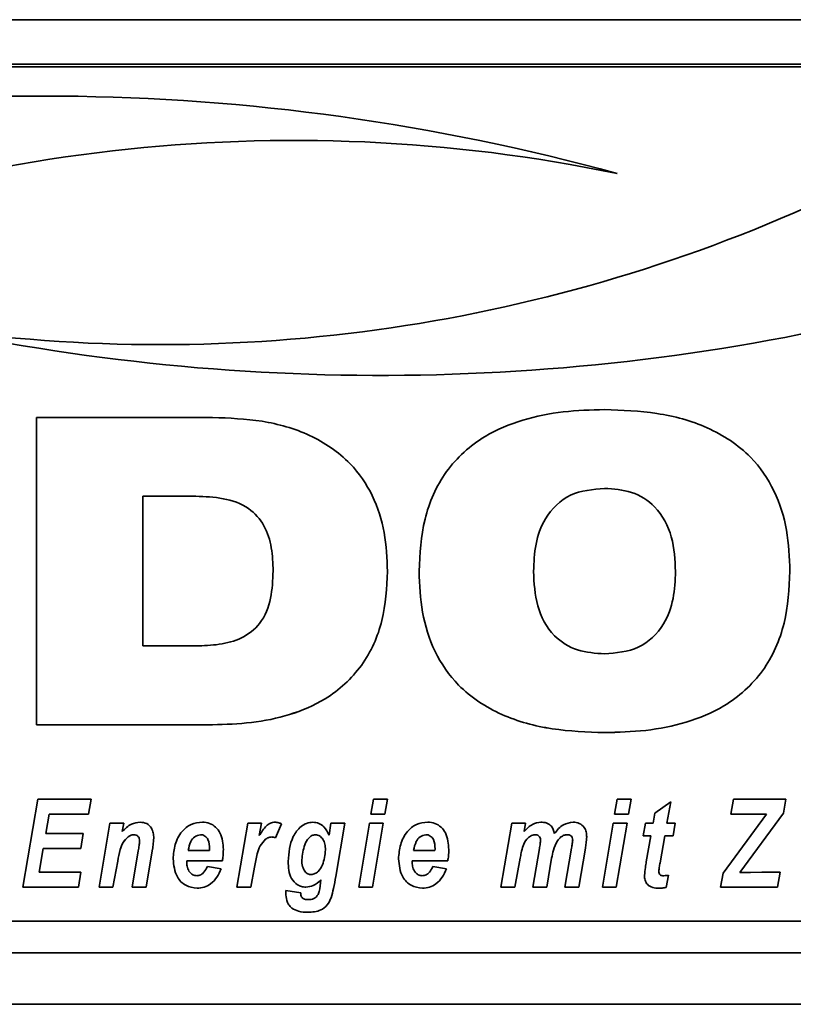
# Paper-space layout 'Blatt1' of a CAD drawing. Units: millimetres. Extents: x 0 to 5940, y 0 to 4200.
# Drawn here: x 699 to 744, y 2808 to 2865 of the extents above; entities that cross this region are included whole.
import ezdxf

# ---------------------------------------------------------------- set-up
doc = ezdxf.new("R2010")
doc.units = ezdxf.units.MM
doc.header["$LTSCALE"] = 10

psp = doc.layouts.new('Blatt1')

# ---------------------------------------------------------------- linework, layer by layer
at = {"color": 7, "linetype": 'Continuous', "lineweight": 35}
for p, q in [((636.54, 2865.029), (1086.54, 2865.029)), ((766.54, 2862.435), (656.54, 2862.435)), ((766.54, 2862.282), (656.54, 2862.282)), ((700.106, 2841.799), (710.399, 2841.799)), ((700.106, 2823.854), (700.106, 2841.799)), ((733.297, 2837.658), (733.297, 2837.658)), ((709.423, 2837.198), (706.329, 2837.198)), ((709.423, 2837.198), (706.329, 2837.198)), ((706.329, 2837.198), (706.329, 2828.455)), ((706.329, 2837.198), (706.329, 2837.198)), ((709.423, 2837.198), (709.423, 2837.198)), ((713.935, 2832.834), (713.935, 2832.834)), ((729.148, 2832.809), (729.148, 2832.809)), ((737.445, 2832.809), (737.445, 2832.809)), ((706.329, 2828.455), (709.423, 2828.455)), ((710.399, 2823.855), (700.106, 2823.855)), ((710.399, 2823.854), (700.106, 2823.854)), ((710.399, 2823.855), (710.399, 2823.854)), ((733.297, 2823.394), (733.297, 2823.394)), ((699.307, 2814.372), (700.183, 2819.499)), ((700.183, 2819.499), (703.306, 2819.499)), ((703.306, 2819.499), (703.157, 2818.633)), ((703.306, 2819.499), (703.157, 2818.634)), ((719.651, 2818.633), (719.803, 2819.499)), ((719.803, 2819.499), (720.615, 2819.499)), ((720.615, 2819.499), (720.46, 2818.633)), ((720.615, 2819.499), (720.46, 2818.634)), ((733.887, 2818.633), (734.039, 2819.499)), ((734.039, 2819.499), (734.851, 2819.499)), ((734.851, 2819.499), (734.696, 2818.633)), ((734.851, 2819.499), (734.696, 2818.634)), ((736.237, 2818.685), (737.17, 2819.353)), ((737.17, 2819.353), (736.943, 2818.101)), ((737.169, 2819.353), (736.943, 2818.101)), ((740.68, 2818.633), (740.828, 2819.499)), ((740.828, 2819.499), (743.882, 2819.499)), ((743.882, 2819.499), (743.755, 2818.687)), ((743.882, 2819.499), (743.755, 2818.687)), ((736.136, 2818.101), (736.237, 2818.685)), ((743.755, 2818.687), (741.206, 2815.22)), ((743.755, 2818.687), (741.206, 2815.22)), ((743.755, 2818.687), (743.755, 2818.687)), ((700.846, 2818.634), (700.652, 2817.502)), ((700.846, 2818.633), (700.652, 2817.502)), ((703.157, 2818.634), (700.846, 2818.634)), ((700.846, 2818.634), (700.846, 2818.633)), ((703.157, 2818.633), (700.846, 2818.633)), ((703.157, 2818.634), (703.157, 2818.633)), ((703.766, 2814.372), (704.397, 2818.101)), ((704.397, 2818.101), (705.209, 2818.101)), ((705.209, 2818.101), (705.123, 2817.617)), ((705.209, 2818.101), (705.123, 2817.617)), ((711.818, 2814.372), (712.449, 2818.101)), ((712.449, 2818.101), (713.261, 2818.101)), ((713.261, 2818.101), (713.128, 2817.378)), ((713.261, 2818.101), (713.128, 2817.378)), ((717.204, 2817.407), (717.308, 2818.101)), ((717.308, 2818.101), (718.119, 2818.101)), ((718.119, 2818.101), (717.596, 2814.996)), ((718.119, 2818.101), (717.596, 2814.997)), ((718.936, 2814.372), (719.564, 2818.101)), ((719.564, 2818.101), (720.374, 2818.101)), ((720.46, 2818.634), (719.651, 2818.634)), ((720.46, 2818.633), (719.651, 2818.633)), ((720.374, 2818.101), (719.747, 2814.372)), ((720.374, 2818.101), (719.747, 2814.372)), ((720.46, 2818.634), (720.46, 2818.633)), ((727.245, 2814.372), (727.876, 2818.101)), ((727.876, 2818.101), (728.687, 2818.101)), ((728.687, 2818.101), (728.602, 2817.618)), ((728.687, 2818.101), (728.602, 2817.618)), ((733.172, 2814.372), (733.8, 2818.101)), ((733.8, 2818.101), (734.61, 2818.101)), ((734.696, 2818.634), (733.887, 2818.634)), ((734.696, 2818.633), (733.887, 2818.633)), ((734.61, 2818.101), (733.983, 2814.372)), ((734.61, 2818.101), (733.983, 2814.372)), ((734.696, 2818.634), (734.696, 2818.633)), ((735.563, 2817.368), (735.699, 2818.101)), ((735.699, 2818.101), (736.136, 2818.101)), ((736.943, 2818.101), (737.431, 2818.101)), ((736.943, 2818.101), (736.943, 2818.101)), ((737.431, 2818.101), (737.314, 2817.368)), ((737.431, 2818.101), (737.314, 2817.369)), ((740.22, 2815.188), (742.753, 2818.633)), ((742.753, 2818.634), (740.68, 2818.634)), ((742.753, 2818.633), (740.68, 2818.633)), ((742.753, 2818.634), (742.753, 2818.633)), ((700.652, 2817.502), (702.844, 2817.502)), ((700.652, 2817.502), (700.652, 2817.502)), ((702.844, 2817.502), (702.695, 2816.636)), ((702.844, 2817.502), (702.695, 2816.636)), ((705.123, 2817.617), (705.123, 2817.617)), ((714.42, 2818.063), (714.084, 2817.253)), ((714.42, 2818.062), (714.084, 2817.253)), ((728.602, 2817.618), (728.602, 2817.618)), ((705.468, 2817.303), (705.468, 2817.303)), ((705.802, 2817.435), (705.802, 2817.435)), ((706.139, 2817.048), (706.139, 2817.048)), ((709.684, 2817.435), (709.684, 2817.435)), ((713.128, 2817.378), (713.128, 2817.378)), ((713.498, 2817.172), (713.498, 2817.172)), ((713.854, 2817.302), (713.854, 2817.302)), ((714.084, 2817.253), (714.084, 2817.253)), ((716.412, 2817.435), (716.412, 2817.435)), ((722.852, 2817.435), (722.852, 2817.435)), ((729.24, 2817.435), (729.24, 2817.435)), ((729.56, 2817.12), (729.56, 2817.12)), ((730.545, 2817.071), (730.545, 2817.071)), ((731.117, 2817.435), (731.117, 2817.435)), ((731.438, 2817.13), (731.438, 2817.13)), ((736.002, 2817.369), (735.563, 2817.369)), ((736.002, 2817.368), (735.563, 2817.368)), ((735.738, 2815.858), (736.002, 2817.368)), ((736.002, 2817.369), (736.002, 2817.368)), ((736.814, 2817.369), (736.538, 2815.799)), ((736.814, 2817.368), (736.538, 2815.798)), ((737.314, 2817.369), (736.814, 2817.369)), ((736.814, 2817.369), (736.814, 2817.368)), ((737.314, 2817.368), (736.814, 2817.368)), ((737.314, 2817.369), (737.314, 2817.368)), ((700.504, 2816.636), (700.266, 2815.238)), ((700.504, 2816.636), (700.266, 2815.238)), ((702.695, 2816.636), (700.504, 2816.636)), ((702.695, 2816.636), (700.504, 2816.636)), ((700.504, 2816.636), (700.504, 2816.636)), ((702.695, 2816.636), (702.695, 2816.636)), ((705.701, 2814.372), (706.059, 2816.485)), ((706.873, 2816.498), (706.512, 2814.372)), ((706.873, 2816.498), (706.512, 2814.372)), ((706.873, 2816.498), (706.873, 2816.498)), ((708.974, 2816.503), (710.224, 2816.503)), ((708.974, 2816.503), (708.974, 2816.503)), ((710.224, 2816.503), (710.227, 2816.602)), ((710.227, 2816.602), (710.227, 2816.602)), ((716.993, 2816.552), (716.993, 2816.552)), ((722.143, 2816.503), (723.392, 2816.503)), ((722.143, 2816.503), (722.143, 2816.503)), ((723.392, 2816.503), (723.395, 2816.602)), ((723.395, 2816.602), (723.395, 2816.602)), ((728.535, 2816.776), (728.535, 2816.775)), ((729.112, 2814.372), (729.494, 2816.626)), ((730.98, 2814.372), (731.365, 2816.65)), ((732.175, 2816.641), (731.791, 2814.372)), ((732.175, 2816.641), (731.791, 2814.372)), ((732.175, 2816.641), (732.175, 2816.641)), ((704.855, 2815.886), (704.577, 2814.372)), ((704.855, 2815.886), (704.577, 2814.372)), ((704.855, 2815.886), (704.855, 2815.886)), ((710.971, 2815.904), (708.893, 2815.904)), ((708.893, 2815.904), (708.893, 2815.903)), ((708.893, 2815.903), (708.893, 2815.814)), ((710.971, 2815.903), (708.893, 2815.903)), ((710.971, 2815.904), (710.971, 2815.903)), ((714.81, 2815.877), (714.81, 2815.876)), ((715.61, 2815.963), (715.61, 2815.963)), ((724.14, 2815.904), (722.061, 2815.904)), ((722.061, 2815.904), (722.061, 2815.903)), ((722.061, 2815.903), (722.061, 2815.814)), ((724.14, 2815.903), (722.061, 2815.903)), ((724.14, 2815.904), (724.14, 2815.903)), ((728.369, 2816.067), (728.056, 2814.372)), ((728.369, 2816.067), (728.056, 2814.372)), ((728.369, 2816.067), (728.369, 2816.067)), ((730.208, 2816.064), (729.922, 2814.372)), ((730.208, 2816.064), (729.922, 2814.372)), ((730.208, 2816.064), (730.208, 2816.064)), ((736.538, 2815.799), (736.538, 2815.798)), ((700.266, 2815.238), (702.709, 2815.238)), ((700.266, 2815.238), (700.266, 2815.238)), ((702.709, 2815.238), (702.565, 2814.372)), ((702.709, 2815.238), (702.565, 2814.372)), ((710.094, 2815.571), (710.894, 2815.437)), ((712.848, 2815.541), (712.629, 2814.372)), ((712.848, 2815.54), (712.629, 2814.372)), ((712.848, 2815.541), (712.848, 2815.54)), ((723.262, 2815.571), (724.063, 2815.437)), ((736.466, 2815.302), (736.466, 2815.302)), ((741.206, 2815.22), (741.686, 2815.23)), ((741.206, 2815.22), (741.206, 2815.22)), ((741.686, 2815.23), (741.831, 2815.23)), ((741.831, 2815.23), (742.493, 2815.238)), ((742.493, 2815.238), (743.548, 2815.238)), ((743.548, 2815.238), (743.4, 2814.372)), ((743.548, 2815.238), (743.4, 2814.372)), ((716.706, 2814.622), (716.729, 2814.799)), ((716.729, 2814.799), (716.729, 2814.799)), ((717.596, 2814.997), (717.596, 2814.996)), ((737.031, 2815.063), (736.898, 2814.352)), ((737.031, 2815.063), (736.898, 2814.353)), ((740.08, 2814.372), (740.22, 2815.188)), ((702.565, 2814.372), (699.307, 2814.372)), ((702.565, 2814.372), (699.307, 2814.372)), ((702.565, 2814.372), (702.565, 2814.372)), ((704.577, 2814.372), (703.766, 2814.372)), ((704.577, 2814.372), (703.766, 2814.372)), ((704.577, 2814.372), (704.577, 2814.372)), ((706.512, 2814.372), (705.701, 2814.372)), ((706.512, 2814.372), (705.701, 2814.372)), ((706.512, 2814.372), (706.512, 2814.372)), ((709.491, 2814.306), (709.491, 2814.305)), ((712.629, 2814.372), (711.818, 2814.372)), ((712.629, 2814.372), (711.818, 2814.372)), ((712.629, 2814.372), (712.629, 2814.372)), ((714.677, 2814.024), (714.682, 2814.172)), ((714.682, 2814.172), (715.546, 2814.039)), ((715.844, 2814.372), (715.844, 2814.372)), ((719.747, 2814.372), (718.936, 2814.372)), ((719.747, 2814.372), (718.936, 2814.372)), ((719.747, 2814.372), (719.747, 2814.372)), ((722.66, 2814.306), (722.66, 2814.305)), ((728.056, 2814.372), (727.245, 2814.372)), ((728.056, 2814.372), (727.245, 2814.372)), ((728.056, 2814.372), (728.056, 2814.372)), ((729.922, 2814.372), (729.112, 2814.372)), ((729.922, 2814.372), (729.113, 2814.372)), ((729.922, 2814.372), (729.922, 2814.372)), ((731.791, 2814.372), (730.98, 2814.372)), ((731.791, 2814.372), (730.98, 2814.372)), ((731.791, 2814.372), (731.791, 2814.372)), ((733.983, 2814.372), (733.172, 2814.372)), ((733.983, 2814.372), (733.172, 2814.372)), ((733.983, 2814.372), (733.983, 2814.372)), ((736.467, 2814.306), (736.467, 2814.305)), ((736.898, 2814.353), (736.898, 2814.352)), ((743.4, 2814.372), (740.08, 2814.372)), ((743.4, 2814.372), (740.08, 2814.372)), ((743.4, 2814.372), (743.4, 2814.372)), ((717.322, 2813.756), (717.322, 2813.756)), ((715.037, 2813.141), (715.037, 2813.14)), ((715.973, 2812.907), (715.973, 2812.907)), ((656.54, 2812.376), (766.54, 2812.376)), ((641.54, 2810.529), (1081.54, 2810.529)), ((641.54, 2807.529), (1081.54, 2807.529))]:
    psp.add_line(p, q, dxfattribs=at)
for centre, radius, start, end in [((700.508, 2734.093), 126.477, 74.62575, 104.46015), ((715.173, 2765.073), 92.907, 78.28334, 114.85222), ((715.173, 2765.073), 92.907, 78.28334, 114.85222), ((707.336, 2938.942), 92.891, 261.63294, 295.07062), ((720.217, 2970.732), 126.478, 257.95256, 284.99826), ((720.217, 2970.732), 126.478, 257.95256, 284.99826)]:
    psp.add_arc(centre, radius, start, end, dxfattribs=at)
for points, knots in [([(722.464, 2832.819), (722.518, 2833.842), (722.627, 2835.884), (723.886, 2838.764), (726.06, 2840.713), (728.507, 2841.719), (730.883, 2842.193), (732.492, 2842.237), (733.297, 2842.259)], [0, 0, 0, 0, 0.18685, 0.373069, 0.559092, 0.705896, 0.8529, 1, 1, 1, 1]), ([(733.297, 2842.259), (734.321, 2842.222), (736.367, 2842.147), (739.358, 2841.345), (741.8, 2839.755), (743.306, 2837.555), (744.029, 2835.228), (744.096, 2833.623), (744.13, 2832.819)], [0, 0, 0, 0, 0.187021, 0.373748, 0.559887, 0.706362, 0.853081, 1, 1, 1, 1]), ([(710.399, 2841.799), (711.367, 2841.762), (713.301, 2841.688), (716.121, 2840.893), (718.403, 2839.357), (719.828, 2837.282), (720.521, 2835.085), (720.587, 2833.568), (720.62, 2832.809)], [0, 0, 0, 0, 0.1869977, 0.3737138, 0.5598833, 0.7064156, 0.8531043, 1, 1, 1, 1]), ([(733.297, 2837.658), (732.609, 2837.598), (731.237, 2837.479), (729.788, 2836.071), (729.22, 2834.406), (729.172, 2833.342), (729.148, 2832.809)], [0, 0, 0, 0, 0.279882, 0.557925, 0.778628, 1, 1, 1, 1]), ([(733.297, 2837.658), (732.609, 2837.598), (731.237, 2837.479), (729.788, 2836.071), (729.22, 2834.406), (729.172, 2833.342), (729.148, 2832.809)], [0, 0, 0, 0, 0.2798817, 0.5579253, 0.7786277, 1, 1, 1, 1]), ([(737.445, 2832.809), (737.411, 2833.488), (737.343, 2834.84), (736.44, 2836.59), (734.902, 2837.549), (733.833, 2837.622), (733.297, 2837.658)], [0, 0, 0, 0, 0.281016, 0.560038, 0.779516, 1, 1, 1, 1]), ([(737.445, 2832.809), (737.411, 2833.487), (737.343, 2834.84), (736.44, 2836.589), (734.902, 2837.549), (733.833, 2837.621), (733.297, 2837.658)], [0, 0, 0, 0, 0.281016, 0.560038, 0.779516, 1, 1, 1, 1]), ([(713.935, 2832.834), (713.919, 2833.287), (713.886, 2834.191), (713.492, 2835.514), (712.508, 2836.633), (711.021, 2837.135), (709.956, 2837.177), (709.423, 2837.198)], [0, 0, 0, 0, 0.1872763, 0.3740638, 0.5598062, 0.7793823, 1, 1, 1, 1]), ([(713.935, 2832.834), (713.919, 2833.286), (713.886, 2834.191), (713.492, 2835.514), (712.508, 2836.633), (711.021, 2837.135), (709.956, 2837.177), (709.423, 2837.198)], [0, 0, 0, 0, 0.187276, 0.374064, 0.559806, 0.779382, 1, 1, 1, 1]), ([(709.423, 2828.455), (709.878, 2828.472), (710.786, 2828.504), (712.123, 2828.845), (713.308, 2829.757), (713.869, 2831.235), (713.913, 2832.3), (713.935, 2832.834)], [0, 0, 0, 0, 0.187331, 0.3742347, 0.5599847, 0.7793874, 1, 1, 1, 1]), ([(720.62, 2832.809), (720.567, 2831.843), (720.462, 2829.914), (719.255, 2827.206), (717.22, 2825.352), (714.918, 2824.379), (712.677, 2823.923), (711.158, 2823.877), (710.399, 2823.854)], [0, 0, 0, 0, 0.186819, 0.37306, 0.559159, 0.705968, 0.85294, 1, 1, 1, 1]), ([(720.62, 2832.809), (720.567, 2831.843), (720.462, 2829.914), (719.255, 2827.206), (717.22, 2825.352), (714.918, 2824.38), (712.677, 2823.923), (711.158, 2823.877), (710.399, 2823.855)], [0, 0, 0, 0, 0.186819, 0.37306, 0.559159, 0.705968, 0.85294, 1, 1, 1, 1]), ([(733.297, 2823.394), (732.273, 2823.432), (730.229, 2823.506), (727.24, 2824.308), (724.798, 2825.892), (723.289, 2828.087), (722.565, 2830.412), (722.497, 2832.017), (722.464, 2832.82)], [0, 0, 0, 0, 0.18703, 0.373751, 0.559856, 0.706352, 0.853077, 1, 1, 1, 1]), ([(733.297, 2823.394), (732.273, 2823.431), (730.229, 2823.506), (727.24, 2824.308), (724.798, 2825.892), (723.289, 2828.087), (722.565, 2830.412), (722.497, 2832.017), (722.464, 2832.819)], [0, 0, 0, 0, 0.18703, 0.373751, 0.559856, 0.706352, 0.853077, 1, 1, 1, 1]), ([(729.148, 2832.809), (729.182, 2832.132), (729.251, 2830.785), (730.154, 2829.04), (731.698, 2828.102), (732.763, 2828.031), (733.297, 2827.995)], [0, 0, 0, 0, 0.280971, 0.559955, 0.779514, 1, 1, 1, 1]), ([(744.13, 2832.82), (744.075, 2831.798), (743.965, 2829.757), (742.703, 2826.881), (740.53, 2824.934), (738.083, 2823.934), (735.708, 2823.46), (734.101, 2823.416), (733.297, 2823.394)], [0, 0, 0, 0, 0.186844, 0.373061, 0.559094, 0.705897, 0.852902, 1, 1, 1, 1]), ([(744.13, 2832.819), (744.075, 2831.797), (743.965, 2829.757), (742.703, 2826.881), (740.53, 2824.933), (738.083, 2823.934), (735.708, 2823.459), (734.101, 2823.416), (733.297, 2823.394)], [0, 0, 0, 0, 0.186844, 0.373061, 0.559094, 0.705897, 0.852902, 1, 1, 1, 1]), ([(733.297, 2827.995), (733.982, 2828.053), (735.347, 2828.168), (736.805, 2829.558), (737.373, 2831.217), (737.421, 2832.278), (737.445, 2832.809)], [0, 0, 0, 0, 0.2799142, 0.5580031, 0.7786705, 1, 1, 1, 1]), ([(705.123, 2817.617), (705.288, 2817.786), (705.582, 2818.086), (705.996, 2818.143), (706.177, 2818.167)], [0, 0, 0, 0, 0.560801, 1, 1, 1, 1]), ([(706.177, 2818.167), (706.307, 2818.152), (706.566, 2818.122), (706.83, 2817.849), (706.949, 2817.539), (706.959, 2817.337), (706.964, 2817.236)], [0, 0, 0, 0, 0.279259, 0.558215, 0.778777, 1, 1, 1, 1]), ([(708.092, 2816.017), (708.116, 2816.304), (708.163, 2816.876), (708.537, 2817.6), (709.12, 2818.1), (709.575, 2818.145), (709.803, 2818.167)], [0, 0, 0, 0, 0.280582, 0.560851, 0.780249, 1, 1, 1, 1]), ([(709.803, 2818.167), (709.945, 2818.155), (710.23, 2818.13), (710.596, 2817.889), (710.971, 2817.387), (711.004, 2816.901), (711.028, 2816.561)], [0, 0, 0, 0, 0.187054, 0.373801, 0.560957, 1, 1, 1, 1]), ([(713.128, 2817.378), (713.249, 2817.582), (713.418, 2817.867), (713.765, 2818.128), (713.951, 2818.154), (714.044, 2818.167)], [0, 0, 0, 0, 0.560043, 0.780399, 1, 1, 1, 1]), ([(714.044, 2818.167), (714.118, 2818.16), (714.249, 2818.146), (714.368, 2818.088), (714.42, 2818.062)], [0, 0, 0, 0, 0.559247, 1, 1, 1, 1]), ([(714.81, 2815.876), (714.852, 2816.381), (714.916, 2817.137), (715.454, 2817.857), (715.887, 2818.122), (716.136, 2818.152), (716.261, 2818.167)], [0, 0, 0, 0, 0.499273, 0.74903, 0.874655, 1, 1, 1, 1]), ([(716.261, 2818.167), (716.381, 2818.152), (716.621, 2818.12), (716.981, 2817.856), (717.12, 2817.577), (717.204, 2817.407)], [0, 0, 0, 0, 0.279785, 0.560256, 1, 1, 1, 1]), ([(721.261, 2816.017), (721.284, 2816.304), (721.332, 2816.876), (721.706, 2817.6), (722.288, 2818.1), (722.743, 2818.145), (722.971, 2818.167)], [0, 0, 0, 0, 0.280582, 0.560851, 0.780249, 1, 1, 1, 1]), ([(722.971, 2818.167), (723.114, 2818.155), (723.399, 2818.13), (723.764, 2817.889), (724.14, 2817.387), (724.173, 2816.901), (724.196, 2816.561)], [0, 0, 0, 0, 0.187054, 0.373801, 0.560957, 1, 1, 1, 1]), ([(728.602, 2817.618), (728.753, 2817.781), (729.021, 2818.072), (729.408, 2818.138), (729.578, 2818.167)], [0, 0, 0, 0, 0.5612501, 1, 1, 1, 1]), ([(729.578, 2818.167), (729.687, 2818.161), (729.902, 2818.148), (730.168, 2817.982), (730.316, 2817.743), (730.351, 2817.577), (730.369, 2817.494)], [0, 0, 0, 0, 0.280361, 0.559143, 0.779368, 1, 1, 1, 1]), ([(730.369, 2817.494), (730.528, 2817.696), (730.812, 2818.057), (731.261, 2818.134), (731.459, 2818.167)], [0, 0, 0, 0, 0.559757, 1, 1, 1, 1]), ([(731.459, 2818.167), (731.584, 2818.156), (731.834, 2818.132), (732.111, 2817.892), (732.239, 2817.595), (732.249, 2817.399), (732.254, 2817.302)], [0, 0, 0, 0, 0.279804, 0.55858, 0.778989, 1, 1, 1, 1]), ([(705.468, 2817.303), (705.358, 2817.201), (705.138, 2816.998), (704.97, 2816.484), (704.899, 2816.113), (704.855, 2815.886)], [0, 0, 0, 0, 0.279239, 0.558988, 1, 1, 1, 1]), ([(705.468, 2817.303), (705.358, 2817.202), (705.138, 2816.998), (704.97, 2816.484), (704.899, 2816.113), (704.855, 2815.886)], [0, 0, 0, 0, 0.2792394, 0.5589875, 1, 1, 1, 1]), ([(705.802, 2817.435), (705.734, 2817.425), (705.612, 2817.407), (705.512, 2817.335), (705.468, 2817.303)], [0, 0, 0, 0, 0.558974, 1, 1, 1, 1]), ([(705.802, 2817.435), (705.734, 2817.425), (705.612, 2817.407), (705.512, 2817.335), (705.468, 2817.303)], [0, 0, 0, 0, 0.558974, 1, 1, 1, 1]), ([(706.139, 2817.048), (706.136, 2817.102), (706.13, 2817.211), (706.05, 2817.346), (705.93, 2817.424), (705.845, 2817.431), (705.802, 2817.435)], [0, 0, 0, 0, 0.280762, 0.559903, 0.779798, 1, 1, 1, 1]), ([(706.139, 2817.048), (706.136, 2817.103), (706.13, 2817.211), (706.05, 2817.346), (705.93, 2817.425), (705.845, 2817.432), (705.802, 2817.435)], [0, 0, 0, 0, 0.280762, 0.559903, 0.779798, 1, 1, 1, 1]), ([(706.059, 2816.485), (706.077, 2816.59), (706.109, 2816.777), (706.13, 2816.965), (706.139, 2817.048)], [0, 0, 0, 0, 0.560125, 1, 1, 1, 1]), ([(706.964, 2817.237), (706.953, 2817.098), (706.932, 2816.851), (706.891, 2816.606), (706.873, 2816.498)], [0, 0, 0, 0, 0.559835, 1, 1, 1, 1]), ([(706.964, 2817.236), (706.953, 2817.098), (706.932, 2816.85), (706.891, 2816.605), (706.873, 2816.498)], [0, 0, 0, 0, 0.559835, 1, 1, 1, 1]), ([(709.684, 2817.435), (709.567, 2817.406), (709.332, 2817.349), (709.072, 2816.984), (709.011, 2816.685), (708.974, 2816.503)], [0, 0, 0, 0, 0.27753, 0.558174, 1, 1, 1, 1]), ([(709.684, 2817.435), (709.567, 2817.406), (709.332, 2817.348), (709.072, 2816.983), (709.011, 2816.685), (708.974, 2816.503)], [0, 0, 0, 0, 0.27753, 0.558174, 1, 1, 1, 1]), ([(710.227, 2816.602), (710.219, 2816.792), (710.208, 2817.077), (709.994, 2817.342), (709.824, 2817.426), (709.731, 2817.432), (709.684, 2817.435)], [0, 0, 0, 0, 0.499212, 0.748585, 0.874336, 1, 1, 1, 1]), ([(710.227, 2816.602), (710.219, 2816.792), (710.208, 2817.077), (709.994, 2817.341), (709.824, 2817.425), (709.731, 2817.432), (709.684, 2817.435)], [0, 0, 0, 0, 0.499212, 0.748585, 0.874336, 1, 1, 1, 1]), ([(713.498, 2817.172), (713.38, 2817.05), (713.144, 2816.807), (712.97, 2816.221), (712.894, 2815.799), (712.848, 2815.54)], [0, 0, 0, 0, 0.278975, 0.559004, 1, 1, 1, 1]), ([(713.498, 2817.172), (713.38, 2817.051), (713.144, 2816.807), (712.97, 2816.221), (712.894, 2815.799), (712.848, 2815.541)], [0, 0, 0, 0, 0.278975, 0.559004, 1, 1, 1, 1]), ([(713.854, 2817.302), (713.781, 2817.294), (713.651, 2817.28), (713.545, 2817.205), (713.498, 2817.172)], [0, 0, 0, 0, 0.559272, 1, 1, 1, 1]), ([(713.854, 2817.302), (713.781, 2817.294), (713.651, 2817.28), (713.545, 2817.205), (713.498, 2817.172)], [0, 0, 0, 0, 0.559272, 1, 1, 1, 1]), ([(714.084, 2817.253), (714.042, 2817.268), (713.968, 2817.296), (713.889, 2817.3), (713.854, 2817.302)], [0, 0, 0, 0, 0.559371, 1, 1, 1, 1]), ([(714.084, 2817.253), (714.042, 2817.269), (713.968, 2817.296), (713.889, 2817.3), (713.854, 2817.302)], [0, 0, 0, 0, 0.559371, 1, 1, 1, 1]), ([(716.412, 2817.435), (716.337, 2817.422), (716.186, 2817.396), (715.95, 2817.193), (715.707, 2816.713), (715.649, 2816.263), (715.61, 2815.963)], [0, 0, 0, 0, 0.1245681, 0.2498268, 0.5001633, 1, 1, 1, 1]), ([(716.412, 2817.435), (716.337, 2817.422), (716.186, 2817.396), (715.95, 2817.192), (715.707, 2816.713), (715.649, 2816.263), (715.61, 2815.963)], [0, 0, 0, 0, 0.124568, 0.249827, 0.500163, 1, 1, 1, 1]), ([(716.993, 2816.552), (716.988, 2816.661), (716.979, 2816.88), (716.858, 2817.162), (716.668, 2817.383), (716.497, 2817.418), (716.412, 2817.435)], [0, 0, 0, 0, 0.28117, 0.561411, 0.78165, 1, 1, 1, 1]), ([(716.993, 2816.552), (716.988, 2816.661), (716.979, 2816.88), (716.858, 2817.161), (716.668, 2817.383), (716.497, 2817.418), (716.412, 2817.435)], [0, 0, 0, 0, 0.28117, 0.561411, 0.78165, 1, 1, 1, 1]), ([(722.852, 2817.435), (722.735, 2817.406), (722.5, 2817.349), (722.24, 2816.984), (722.18, 2816.685), (722.143, 2816.503)], [0, 0, 0, 0, 0.27753, 0.558174, 1, 1, 1, 1]), ([(722.852, 2817.435), (722.735, 2817.406), (722.5, 2817.348), (722.24, 2816.983), (722.18, 2816.685), (722.143, 2816.503)], [0, 0, 0, 0, 0.27753, 0.558174, 1, 1, 1, 1]), ([(723.395, 2816.602), (723.388, 2816.792), (723.376, 2817.077), (723.163, 2817.342), (722.993, 2817.426), (722.899, 2817.432), (722.852, 2817.435)], [0, 0, 0, 0, 0.499212, 0.748585, 0.874336, 1, 1, 1, 1]), ([(723.395, 2816.602), (723.388, 2816.792), (723.376, 2817.077), (723.163, 2817.341), (722.993, 2817.425), (722.899, 2817.432), (722.852, 2817.435)], [0, 0, 0, 0, 0.499212, 0.748585, 0.874336, 1, 1, 1, 1]), ([(729.24, 2817.435), (729.146, 2817.415), (728.958, 2817.373), (728.696, 2817.137), (728.596, 2816.912), (728.535, 2816.775)], [0, 0, 0, 0, 0.278578, 0.559346, 1, 1, 1, 1]), ([(729.24, 2817.435), (729.146, 2817.415), (728.958, 2817.374), (728.696, 2817.137), (728.596, 2816.913), (728.535, 2816.776)], [0, 0, 0, 0, 0.278578, 0.559346, 1, 1, 1, 1]), ([(729.56, 2817.12), (729.556, 2817.167), (729.547, 2817.262), (729.461, 2817.369), (729.352, 2817.428), (729.277, 2817.433), (729.24, 2817.435)], [0, 0, 0, 0, 0.279926, 0.558748, 0.7792, 1, 1, 1, 1]), ([(729.56, 2817.12), (729.556, 2817.168), (729.547, 2817.263), (729.461, 2817.369), (729.352, 2817.428), (729.277, 2817.433), (729.24, 2817.435)], [0, 0, 0, 0, 0.279926, 0.558748, 0.7792, 1, 1, 1, 1]), ([(729.494, 2816.626), (729.51, 2816.717), (729.537, 2816.881), (729.553, 2817.047), (729.56, 2817.12)], [0, 0, 0, 0, 0.560127, 1, 1, 1, 1]), ([(730.545, 2817.071), (730.458, 2816.891), (730.303, 2816.569), (730.237, 2816.218), (730.208, 2816.064)], [0, 0, 0, 0, 0.559005, 1, 1, 1, 1]), ([(730.545, 2817.071), (730.458, 2816.891), (730.303, 2816.569), (730.237, 2816.219), (730.208, 2816.064)], [0, 0, 0, 0, 0.559005, 1, 1, 1, 1]), ([(731.117, 2817.435), (731.051, 2817.428), (730.919, 2817.413), (730.714, 2817.285), (730.609, 2817.152), (730.545, 2817.071)], [0, 0, 0, 0, 0.279654, 0.559628, 1, 1, 1, 1]), ([(731.117, 2817.435), (731.051, 2817.428), (730.919, 2817.413), (730.714, 2817.285), (730.609, 2817.152), (730.545, 2817.071)], [0, 0, 0, 0, 0.279654, 0.559628, 1, 1, 1, 1]), ([(731.438, 2817.13), (731.434, 2817.177), (731.427, 2817.272), (731.34, 2817.379), (731.228, 2817.429), (731.154, 2817.433), (731.117, 2817.435)], [0, 0, 0, 0, 0.280059, 0.55856, 0.778979, 1, 1, 1, 1]), ([(731.438, 2817.13), (731.434, 2817.178), (731.427, 2817.272), (731.34, 2817.379), (731.228, 2817.429), (731.154, 2817.433), (731.117, 2817.435)], [0, 0, 0, 0, 0.280059, 0.55856, 0.778979, 1, 1, 1, 1]), ([(731.365, 2816.65), (731.381, 2816.74), (731.409, 2816.899), (731.429, 2817.059), (731.438, 2817.13)], [0, 0, 0, 0, 0.560103, 1, 1, 1, 1]), ([(732.254, 2817.302), (732.245, 2817.178), (732.228, 2816.956), (732.191, 2816.737), (732.175, 2816.641)], [0, 0, 0, 0, 0.559847, 1, 1, 1, 1]), ([(732.254, 2817.302), (732.245, 2817.178), (732.228, 2816.957), (732.191, 2816.738), (732.175, 2816.641)], [0, 0, 0, 0, 0.559847, 1, 1, 1, 1]), ([(711.028, 2816.561), (711.026, 2816.437), (711.023, 2816.217), (710.987, 2815.999), (710.971, 2815.903)], [0, 0, 0, 0, 0.560019, 1, 1, 1, 1]), ([(711.028, 2816.561), (711.026, 2816.438), (711.023, 2816.217), (710.987, 2816), (710.971, 2815.904)], [0, 0, 0, 0, 0.5600194, 1, 1, 1, 1]), ([(716.157, 2815.104), (716.232, 2815.117), (716.384, 2815.141), (716.632, 2815.328), (716.913, 2815.792), (716.961, 2816.248), (716.993, 2816.552)], [0, 0, 0, 0, 0.124871, 0.250274, 0.500394, 1, 1, 1, 1]), ([(724.196, 2816.561), (724.194, 2816.437), (724.191, 2816.217), (724.155, 2815.999), (724.14, 2815.903)], [0, 0, 0, 0, 0.560019, 1, 1, 1, 1]), ([(724.196, 2816.561), (724.194, 2816.438), (724.191, 2816.217), (724.155, 2816), (724.14, 2815.904)], [0, 0, 0, 0, 0.560019, 1, 1, 1, 1]), ([(728.535, 2816.776), (728.498, 2816.645), (728.432, 2816.411), (728.388, 2816.172), (728.369, 2816.067)], [0, 0, 0, 0, 0.559861, 1, 1, 1, 1]), ([(728.535, 2816.775), (728.498, 2816.645), (728.432, 2816.411), (728.388, 2816.172), (728.369, 2816.067)], [0, 0, 0, 0, 0.5598611, 1, 1, 1, 1]), ([(709.491, 2814.305), (709.259, 2814.339), (708.795, 2814.408), (708.191, 2815.051), (708.13, 2815.651), (708.092, 2816.017)], [0, 0, 0, 0, 0.279811, 0.560278, 1, 1, 1, 1]), ([(709.491, 2814.306), (709.259, 2814.34), (708.795, 2814.408), (708.191, 2815.052), (708.13, 2815.651), (708.092, 2816.017)], [0, 0, 0, 0, 0.279811, 0.560278, 1, 1, 1, 1]), ([(708.893, 2815.814), (708.898, 2815.713), (708.91, 2815.512), (709.037, 2815.256), (709.233, 2815.073), (709.392, 2815.049), (709.471, 2815.038)], [0, 0, 0, 0, 0.280765, 0.560648, 0.780628, 1, 1, 1, 1]), ([(715.844, 2814.372), (715.758, 2814.379), (715.587, 2814.391), (715.273, 2814.537), (714.859, 2815.003), (714.83, 2815.527), (714.81, 2815.877)], [0, 0, 0, 0, 0.125706, 0.25127, 0.500989, 1, 1, 1, 1]), ([(715.844, 2814.372), (715.758, 2814.378), (715.587, 2814.391), (715.273, 2814.536), (714.859, 2815.003), (714.83, 2815.527), (714.81, 2815.876)], [0, 0, 0, 0, 0.125706, 0.25127, 0.500989, 1, 1, 1, 1]), ([(715.61, 2815.963), (715.616, 2815.83), (715.625, 2815.593), (715.739, 2815.386), (715.789, 2815.295)], [0, 0, 0, 0, 0.560444, 1, 1, 1, 1]), ([(722.66, 2814.305), (722.428, 2814.339), (721.964, 2814.408), (721.359, 2815.051), (721.298, 2815.651), (721.261, 2816.017)], [0, 0, 0, 0, 0.279811, 0.560278, 1, 1, 1, 1]), ([(722.66, 2814.306), (722.428, 2814.34), (721.964, 2814.408), (721.359, 2815.052), (721.298, 2815.651), (721.261, 2816.017)], [0, 0, 0, 0, 0.279811, 0.560278, 1, 1, 1, 1]), ([(722.061, 2815.814), (722.067, 2815.713), (722.078, 2815.512), (722.205, 2815.256), (722.402, 2815.073), (722.56, 2815.049), (722.64, 2815.038)], [0, 0, 0, 0, 0.280765, 0.560648, 0.780628, 1, 1, 1, 1]), ([(735.63, 2815.063), (735.645, 2815.212), (735.672, 2815.478), (735.718, 2815.742), (735.738, 2815.858)], [0, 0, 0, 0, 0.559855, 1, 1, 1, 1]), ([(736.538, 2815.799), (736.522, 2815.706), (736.493, 2815.542), (736.474, 2815.376), (736.466, 2815.302)], [0, 0, 0, 0, 0.560137, 1, 1, 1, 1]), ([(736.538, 2815.798), (736.522, 2815.706), (736.493, 2815.541), (736.474, 2815.375), (736.466, 2815.302)], [0, 0, 0, 0, 0.560137, 1, 1, 1, 1]), ([(709.471, 2815.038), (709.553, 2815.049), (709.716, 2815.071), (709.944, 2815.269), (710.037, 2815.456), (710.094, 2815.571)], [0, 0, 0, 0, 0.279311, 0.559338, 1, 1, 1, 1]), ([(710.894, 2815.438), (710.821, 2815.273), (710.675, 2814.944), (710.33, 2814.57), (709.916, 2814.343), (709.633, 2814.318), (709.491, 2814.306)], [0, 0, 0, 0, 0.280476, 0.560184, 0.780095, 1, 1, 1, 1]), ([(710.894, 2815.437), (710.821, 2815.273), (710.675, 2814.944), (710.33, 2814.57), (709.916, 2814.343), (709.633, 2814.318), (709.491, 2814.305)], [0, 0, 0, 0, 0.2804765, 0.5601844, 0.7800951, 1, 1, 1, 1]), ([(715.789, 2815.295), (715.845, 2815.234), (715.946, 2815.124), (716.092, 2815.111), (716.157, 2815.104)], [0, 0, 0, 0, 0.559169, 1, 1, 1, 1]), ([(722.64, 2815.038), (722.721, 2815.049), (722.885, 2815.071), (723.113, 2815.269), (723.205, 2815.456), (723.262, 2815.571)], [0, 0, 0, 0, 0.279311, 0.559338, 1, 1, 1, 1]), ([(724.063, 2815.438), (723.99, 2815.273), (723.844, 2814.944), (723.498, 2814.57), (723.084, 2814.343), (722.801, 2814.318), (722.66, 2814.306)], [0, 0, 0, 0, 0.280476, 0.560184, 0.780095, 1, 1, 1, 1]), ([(724.063, 2815.437), (723.99, 2815.273), (723.844, 2814.944), (723.498, 2814.57), (723.084, 2814.343), (722.801, 2814.318), (722.66, 2814.305)], [0, 0, 0, 0, 0.2804765, 0.5601844, 0.7800951, 1, 1, 1, 1]), ([(736.466, 2815.302), (736.468, 2815.26), (736.473, 2815.176), (736.57, 2815.044), (736.684, 2815.04), (736.754, 2815.038)], [0, 0, 0, 0, 0.281915, 0.559754, 1, 1, 1, 1]), ([(716.729, 2814.799), (716.586, 2814.67), (716.331, 2814.44), (715.993, 2814.393), (715.844, 2814.372)], [0, 0, 0, 0, 0.560622, 1, 1, 1, 1]), ([(716.729, 2814.799), (716.586, 2814.67), (716.331, 2814.44), (715.993, 2814.393), (715.844, 2814.372)], [0, 0, 0, 0, 0.560622, 1, 1, 1, 1]), ([(717.596, 2814.997), (717.556, 2814.762), (717.485, 2814.345), (717.372, 2813.936), (717.322, 2813.756)], [0, 0, 0, 0, 0.560133, 1, 1, 1, 1]), ([(717.596, 2814.996), (717.556, 2814.762), (717.485, 2814.344), (717.372, 2813.936), (717.322, 2813.756)], [0, 0, 0, 0, 0.560133, 1, 1, 1, 1]), ([(736.467, 2814.305), (736.346, 2814.311), (736.105, 2814.322), (735.796, 2814.494), (735.646, 2814.779), (735.635, 2814.968), (735.63, 2815.063)], [0, 0, 0, 0, 0.280972, 0.559422, 0.779239, 1, 1, 1, 1]), ([(736.467, 2814.306), (736.346, 2814.311), (736.105, 2814.323), (735.796, 2814.495), (735.646, 2814.779), (735.635, 2814.968), (735.63, 2815.063)], [0, 0, 0, 0, 0.280972, 0.559422, 0.779239, 1, 1, 1, 1]), ([(736.754, 2815.038), (736.805, 2815.042), (736.898, 2815.048), (736.99, 2815.058), (737.031, 2815.063)], [0, 0, 0, 0, 0.559954, 1, 1, 1, 1]), ([(715.986, 2813.64), (716.103, 2813.648), (716.279, 2813.66), (716.469, 2813.801), (716.658, 2814.094), (716.685, 2814.387), (716.706, 2814.622)], [0, 0, 0, 0, 0.249009, 0.374044, 0.499137, 1, 1, 1, 1]), ([(736.898, 2814.353), (736.818, 2814.337), (736.675, 2814.311), (736.531, 2814.307), (736.467, 2814.306)], [0, 0, 0, 0, 0.559827, 1, 1, 1, 1]), ([(736.898, 2814.352), (736.818, 2814.337), (736.675, 2814.31), (736.531, 2814.307), (736.467, 2814.305)], [0, 0, 0, 0, 0.559827, 1, 1, 1, 1]), ([(715.037, 2813.14), (714.971, 2813.205), (714.838, 2813.334), (714.701, 2813.641), (714.686, 2813.879), (714.677, 2814.024)], [0, 0, 0, 0, 0.280002, 0.560099, 1, 1, 1, 1]), ([(715.037, 2813.141), (714.971, 2813.205), (714.838, 2813.334), (714.701, 2813.642), (714.686, 2813.879), (714.677, 2814.024)], [0, 0, 0, 0, 0.280002, 0.560099, 1, 1, 1, 1]), ([(715.546, 2814.039), (715.55, 2813.975), (715.557, 2813.847), (715.677, 2813.698), (715.836, 2813.647), (715.936, 2813.642), (715.986, 2813.64)], [0, 0, 0, 0, 0.280546, 0.558191, 0.778889, 1, 1, 1, 1]), ([(717.322, 2813.756), (717.258, 2813.607), (717.13, 2813.31), (716.652, 2812.942), (716.231, 2812.92), (715.973, 2812.907)], [0, 0, 0, 0, 0.28076, 0.559996, 1, 1, 1, 1]), ([(717.322, 2813.756), (717.258, 2813.608), (717.13, 2813.311), (716.652, 2812.942), (716.231, 2812.921), (715.973, 2812.907)], [0, 0, 0, 0, 0.28076, 0.559996, 1, 1, 1, 1]), ([(715.973, 2812.907), (715.787, 2812.91), (715.455, 2812.914), (715.165, 2813.071), (715.037, 2813.141)], [0, 0, 0, 0, 0.561363, 1, 1, 1, 1]), ([(715.973, 2812.907), (715.787, 2812.91), (715.455, 2812.914), (715.165, 2813.071), (715.037, 2813.14)], [0, 0, 0, 0, 0.561363, 1, 1, 1, 1])]:
    psp.add_open_spline(points, degree=3, knots=knots, dxfattribs=at)

doc.saveas('drawing.dxf')
